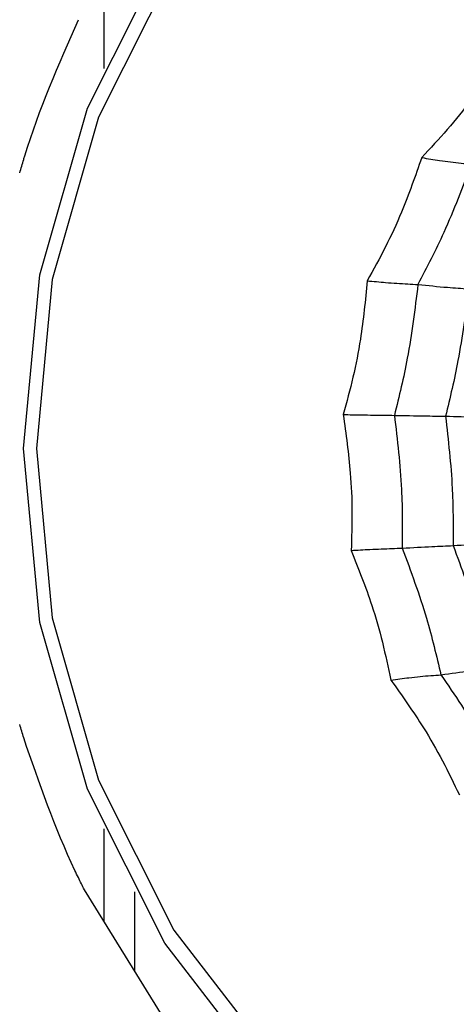
# Model space of a CAD drawing. Units: millimetres. Extents: x -40 to 297, y 0 to 733.
# Drawn here: x 124 to 129, y 544 to 555 of the extents above; entities that cross this region are included whole.
import ezdxf

# ---------------------------------------------------------------- set-up
doc = ezdxf.new("R2010")
doc.units = ezdxf.units.MM

# ---------------------------------------------------------------- blocks, each defined once
blk = doc.blocks.new('A$C7625')
at = {"color": 7, "linetype": 'Continuous', "lineweight": 25}
for p, q in [((23.036, 287.597), (23.036, 286.611)), ((23.036, 278.489), (23.036, 277.503)), ((23.787, 276.289), (22.828, 277.839)), ((23.365, 277.818), (23.365, 276.971))]:
    blk.add_line(p, q, dxfattribs=at)
at = {"color": 7, "linetype": 'Continuous', "lineweight": 25, "flags": 128}
for points in [[(24.797, 275.827), (23.686, 277.268), (22.86, 278.912), (22.352, 280.695), (22.18, 282.55), (22.352, 284.405), (22.86, 286.188), (23.686, 287.832), (24.797, 289.273), (26.151, 290.455), (27.695, 291.334), (29.371, 291.875), (31.114, 292.057)], [(37.167, 289.096), (35.849, 290.247), (34.345, 291.102), (32.713, 291.629), (31.016, 291.807), (29.319, 291.629), (27.688, 291.102), (26.184, 290.247), (24.866, 289.096), (23.784, 287.693), (22.98, 286.092), (22.485, 284.356), (22.318, 282.55), (22.485, 280.744), (22.98, 279.008), (23.784, 277.407), (24.866, 276.004)]]:
    blk.add_lwpolyline(points, dxfattribs=at)
at = {"color": 7, "linetype": 'Continuous', "lineweight": 25}
for radius in [18.34, 18.2, 16.7]:
    blk.add_circle((24.5, 282.55), radius, dxfattribs=at)
for points, knots in [([(22.181, 285.64), (22.184, 285.652), (22.341, 286.165), (22.555, 286.654), (22.764, 287.132)], [0, 0, 0, 0, 0.024079, 1, 1, 1, 1]), ([(27.302, 286.78), (27.19, 286.609), (27.005, 286.326), (26.707, 285.956), (26.523, 285.758), (26.431, 285.659)], [0, 0, 0, 0, 0.431945, 0.715441, 1, 1, 1, 1]), ([(22.138, 285.495), (22.145, 285.52), (22.159, 285.568), (22.173, 285.616), (22.181, 285.64)], [0, 0, 0, 0, 0.500004, 1, 1, 1, 1]), ([(26.431, 285.659), (26.362, 285.463), (26.249, 285.139), (26.047, 284.702), (25.915, 284.463), (25.849, 284.343)], [0, 0, 0, 0, 0.431945, 0.715441, 1, 1, 1, 1]), ([(26.431, 285.659), (26.495, 285.648), (26.601, 285.63), (26.739, 285.612), (26.852, 285.599), (26.923, 285.594), (26.959, 285.591)], [0, 0, 0, 0, 0.339993, 0.559995, 0.779998, 1, 1, 1, 1]), ([(26.959, 285.591), (26.867, 285.344), (26.702, 284.902), (26.485, 284.487), (26.39, 284.304)], [0, 0, 0, 0, 0.5599475, 1, 1, 1, 1]), ([(25.849, 284.343), (25.828, 284.135), (25.795, 283.79), (25.701, 283.313), (25.629, 283.047), (25.592, 282.914)], [0, 0, 0, 0, 0.431945, 0.715441, 1, 1, 1, 1]), ([(25.849, 284.343), (25.915, 284.337), (26.025, 284.326), (26.166, 284.316), (26.282, 284.309), (26.354, 284.305), (26.39, 284.304)], [0, 0, 0, 0, 0.339993, 0.559995, 0.779998, 1, 1, 1, 1]), ([(26.39, 284.304), (26.358, 284.04), (26.301, 283.568), (26.189, 283.109), (26.139, 282.906)], [0, 0, 0, 0, 0.559948, 1, 1, 1, 1]), ([(26.39, 284.304), (26.497, 284.293), (26.689, 284.273), (26.856, 284.262), (26.929, 284.257)], [0, 0, 0, 0, 0.559988, 1, 1, 1, 1]), ([(26.929, 284.257), (26.897, 284), (26.84, 283.542), (26.733, 283.094), (26.685, 282.897)], [0, 0, 0, 0, 0.559955, 1, 1, 1, 1]), ([(25.592, 282.914), (25.622, 282.707), (25.67, 282.362), (25.691, 281.877), (25.682, 281.601), (25.678, 281.463)], [0, 0, 0, 0, 0.431945, 0.715441, 1, 1, 1, 1]), ([(25.592, 282.914), (25.66, 282.913), (25.771, 282.911), (25.914, 282.909), (26.03, 282.907), (26.103, 282.907), (26.139, 282.906)], [0, 0, 0, 0, 0.339993, 0.559995, 0.779998, 1, 1, 1, 1]), ([(26.139, 282.906), (26.17, 282.642), (26.226, 282.171), (26.224, 281.696), (26.223, 281.487)], [0, 0, 0, 0, 0.559948, 1, 1, 1, 1]), ([(26.139, 282.906), (26.248, 282.904), (26.443, 282.9), (26.611, 282.898), (26.685, 282.897)], [0, 0, 0, 0, 0.559988, 1, 1, 1, 1]), ([(26.685, 282.897), (26.714, 282.64), (26.766, 282.181), (26.767, 281.718), (26.767, 281.515)], [0, 0, 0, 0, 0.559955, 1, 1, 1, 1]), ([(26.685, 282.897), (26.797, 282.894), (26.997, 282.889), (27.173, 282.886), (27.25, 282.885)], [0, 0, 0, 0, 0.559989, 1, 1, 1, 1]), ([(26.767, 281.515), (26.878, 281.523), (27.077, 281.537), (27.252, 281.546), (27.329, 281.55)], [0, 0, 0, 0, 0.559989, 1, 1, 1, 1]), ([(25.678, 281.463), (25.745, 281.467), (25.856, 281.473), (25.999, 281.479), (26.115, 281.484), (26.187, 281.486), (26.223, 281.487)], [0, 0, 0, 0, 0.339993, 0.559995, 0.779998, 1, 1, 1, 1]), ([(25.678, 281.463), (25.755, 281.268), (25.883, 280.947), (26.016, 280.482), (26.072, 280.214), (26.101, 280.079)], [0, 0, 0, 0, 0.431945, 0.715441, 1, 1, 1, 1]), ([(26.223, 281.487), (26.332, 281.493), (26.525, 281.505), (26.693, 281.512), (26.767, 281.515)], [0, 0, 0, 0, 0.559988, 1, 1, 1, 1]), ([(26.223, 281.487), (26.315, 281.239), (26.479, 280.797), (26.588, 280.336), (26.636, 280.134)], [0, 0, 0, 0, 0.559948, 1, 1, 1, 1]), ([(26.767, 281.515), (26.855, 281.274), (27.013, 280.843), (27.121, 280.395), (27.169, 280.198)], [0, 0, 0, 0, 0.559955, 1, 1, 1, 1]), ([(26.636, 280.134), (26.742, 280.149), (26.931, 280.176), (27.096, 280.192), (27.169, 280.198)], [0, 0, 0, 0, 0.559988, 1, 1, 1, 1]), ([(26.101, 280.079), (26.166, 280.088), (26.274, 280.102), (26.415, 280.117), (26.529, 280.127), (26.601, 280.131), (26.636, 280.134)], [0, 0, 0, 0, 0.339993, 0.559995, 0.779998, 1, 1, 1, 1]), ([(26.101, 280.079), (26.221, 279.911), (26.419, 279.632), (26.657, 279.218), (26.774, 278.974), (26.833, 278.851)], [0, 0, 0, 0, 0.4319451, 0.7154406, 1, 1, 1, 1]), ([(26.636, 280.134), (26.783, 279.918), (27.045, 279.533), (27.259, 279.116), (27.353, 278.932)], [0, 0, 0, 0, 0.5599475, 1, 1, 1, 1]), ([(22.181, 279.46), (22.173, 279.484), (22.159, 279.532), (22.145, 279.58), (22.138, 279.605)], [0, 0, 0, 0, 0.499996, 1, 1, 1, 1]), ([(22.764, 277.968), (22.752, 277.994), (22.521, 278.473), (22.346, 278.98), (22.181, 279.46)], [0, 0, 0, 0, 0.05341, 1, 1, 1, 1]), ([(22.828, 277.838), (22.817, 277.86), (22.796, 277.903), (22.775, 277.946), (22.764, 277.968)], [0, 0, 0, 0, 0.500004, 1, 1, 1, 1])]:
    blk.add_open_spline(points, degree=3, knots=knots, dxfattribs=at)

msp = doc.modelspace()

# ---------------------------------------------------------------- block references
msp.add_blockref('A$C7625', (102.008, 267.565))

doc.saveas('drawing.dxf')
